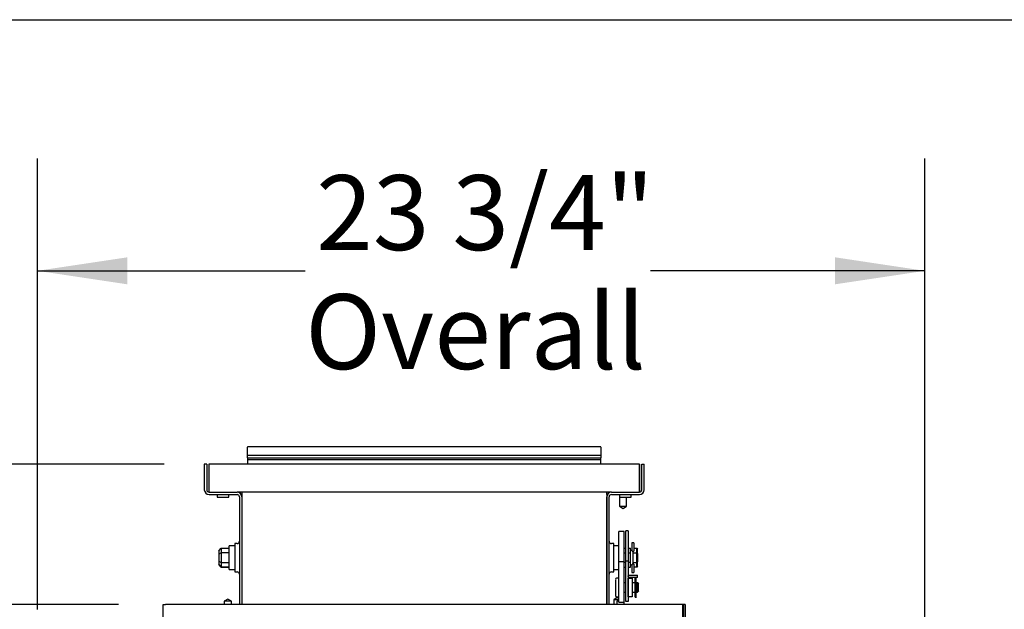
# Model space of a CAD drawing. Units: inches. Extents: x 8 to 254, y 9 to 196.
# Drawn here: x 29 to 55, y 180 to 196 of the extents above; entities that cross this region are included whole.
import ezdxf

# ---------------------------------------------------------------- set-up
doc = ezdxf.new("R2010")
doc.units = ezdxf.units.IN
doc.header["$LTSCALE"] = 24
doc.header["$MEASUREMENT"] = 0
doc.layers.add('DRAWING_FORMAT_LINES', color=7, linetype='Continuous', lineweight=25)
doc.layers.add('FORMAT', color=7, linetype='Continuous')
doc.styles.add('SLDTEXTSTYLE0', font='GOTHIC.TTF', dxfattribs={"width": 0.913})
doc.dimstyles.new('SLDDIMSTYLE0', dxfattribs={"dimtxt": 2, "dimasz": 2.4, "dimexe": 0, "dimexo": 0.0625, "dimgap": 0.5, "dimtad": 0, "dimdec": 6, "dimrnd": 1e-09, "dimzin": 12, "dimdsep": 46, "dimlunit": 5, "dimtxsty": 'SLDTEXTSTYLE0', "dimsah": 1, "dimcen": 0.09, "dimadec": 0, "dimazin": 3, "dimtfac": 1, "dimtdec": 3, "dimtofl": 0, "dimtmove": 0, "dimatfit": 3, "dimfxl": 1, "dimfrac": 2, "dimtolj": 1, "dimtzin": 12, "dimarcsym": 0})

# ---------------------------------------------------------------- blocks, each defined once
blk = doc.blocks.new('_D_15')
at = {"layer": 'FORMAT'}
for p, q in [((29.552, 180.349), (29.552, 192.392)), ((53.265, 159.43), (53.265, 192.392)), ((29.552, 189.392), (36.708, 189.392)), ((53.265, 189.392), (45.93, 189.392))]:
    blk.add_line(p, q, dxfattribs=at)
for points in [[(29.552, 189.392), (31.952, 189.032), (31.952, 189.752)], [(53.265, 189.392), (50.865, 189.752), (50.865, 189.032)]]:
    blk.add_solid(points, dxfattribs=at)
at = {"layer": 'FORMAT', "char_height": 2, "attachment_point": 1, "style": 'SLDTEXTSTYLE0'}
for s, insert in [('23 3/4"', (36.999, 191.946)), ('Overall', (36.708, 188.769))]:
    blk.add_mtext(s, dxfattribs=dict(at, insert=insert))
blk = doc.blocks.new('_D_16')
at = {"layer": 'FORMAT'}
for p, q in [((32.938, 184.233), (15.517, 184.233)), ((18.517, 184.233), (18.517, 169.135)), ((18.517, 136.525), (18.517, 150.535)), ((32.938, 136.525), (15.517, 136.525))]:
    blk.add_line(p, q, dxfattribs=at)
for points in [[(18.517, 184.233), (18.157, 181.833), (18.877, 181.833)], [(18.517, 136.525), (18.877, 138.925), (18.157, 138.925)]]:
    blk.add_solid(points, dxfattribs=at)
at = {"layer": 'FORMAT', "char_height": 2, "attachment_point": 1, "rotation": 90, "style": 'SLDTEXTSTYLE0'}
for s, insert in [(' Overall', (15.963, 159.176)), ('with Dampers', (19.14, 150.979)), ('47 3/4"', (15.963, 150.535))]:
    blk.add_mtext(s, dxfattribs=dict(at, insert=insert))
blk = doc.blocks.new('_D_17')
at = {"layer": 'FORMAT'}
for p, q in [((31.717, 180.48), (22.966, 180.48)), ((25.966, 180.48), (25.966, 169.135)), ((25.966, 140.279), (25.966, 150.535)), ((31.717, 140.279), (22.966, 140.279))]:
    blk.add_line(p, q, dxfattribs=at)
for points in [[(25.966, 180.48), (25.606, 178.08), (26.326, 178.08)], [(25.966, 140.279), (26.326, 142.679), (25.606, 142.679)]]:
    blk.add_solid(points, dxfattribs=at)
at = {"layer": 'FORMAT', "char_height": 2, "attachment_point": 1, "rotation": 90, "style": 'SLDTEXTSTYLE0'}
for s, insert in [(' Overall', (25.001, 159.176)), ('40 1/4"', (25.001, 150.535))]:
    blk.add_mtext(s, dxfattribs=dict(at, insert=insert))

msp = doc.modelspace()

# ---------------------------------------------------------------- linework, layer by layer
at = {"color": 7, "linetype": 'Continuous', "lineweight": 25}
for p, q in [((44.6052755, 184.6942206), (35.1677756, 184.6942206)), ((35.1677756, 184.6942206), (35.1677756, 184.6837334)), ((35.1677756, 184.4642194), (35.1677756, 184.6837334)), ((44.6052755, 184.6837334), (44.6052755, 184.6942206)), ((44.6052755, 184.6837334), (44.6052755, 184.4642194)), ((44.6052755, 184.4642194), (35.1677756, 184.4642194)), ((35.1677756, 184.3992198), (35.1677756, 184.4642194)), ((35.1677756, 184.3992198), (44.6052755, 184.3992198)), ((35.1677756, 184.3992198), (35.1677756, 184.3802214)), ((44.6052755, 184.4642194), (44.6052755, 184.3992198)), ((44.6052755, 184.3802214), (44.6052755, 184.3992198)), ((34.0115252, 184.2322212), (34.0115252, 183.5457212)), ((34.0750253, 184.2322212), (34.0115252, 184.2322212)), ((34.0750253, 184.2322212), (34.0750253, 183.5457212)), ((34.1365254, 184.2332209), (34.1365254, 183.6092213)), ((45.6365253, 184.2332209), (34.1365254, 184.2332209)), ((35.1677756, 184.3802214), (35.1677756, 184.353221)), ((35.1677756, 184.353221), (35.1677756, 184.34222)), ((44.6052755, 184.34222), (35.1677756, 184.34222)), ((35.1677756, 184.34222), (35.1677756, 184.289329)), ((35.1677756, 184.289329), (35.1677756, 184.2332209)), ((44.6052755, 184.353221), (44.6052755, 184.3802214)), ((44.6052755, 184.34222), (44.6052755, 184.353221)), ((44.6052755, 184.289329), (44.6052755, 184.34222)), ((44.6052755, 184.2332209), (44.6052755, 184.289329)), ((45.6365253, 183.6092213), (45.6365253, 184.2332209)), ((45.6365253, 184.2332209), (45.6375256, 184.2332209)), ((45.6375256, 184.2332209), (45.6375256, 183.6092213)), ((45.6990257, 183.5457212), (45.6990257, 184.2322212)), ((45.6990257, 184.2322212), (45.7625252, 184.2322212)), ((45.7625252, 183.5457212), (45.7625252, 184.2322212)), ((34.1365254, 183.6092213), (34.1365254, 183.4832278)), ((45.6365253, 183.4832208), (45.6365253, 183.6092213)), ((45.6375256, 183.6092213), (45.6375256, 183.5467209)), ((34.1375257, 183.4832208), (34.8855253, 183.4832208)), ((34.1375257, 183.4197207), (34.8855253, 183.4197207)), ((34.3545253, 183.4197207), (34.3545253, 183.3527195)), ((34.3545253, 183.3527195), (34.6685256, 183.3527195)), ((34.6685256, 183.3527195), (34.6685256, 183.4197207)), ((44.8885258, 183.4832208), (34.8855253, 183.4832208)), ((34.9480254, 183.3572203), (34.9480254, 180.4797193)), ((35.0115254, 183.4832208), (35.0115254, 183.4207204)), ((35.0115254, 183.4207204), (35.0115254, 183.3572203)), ((35.0115254, 183.3572203), (35.0115254, 180.4797193)), ((44.7615256, 183.4207204), (44.7615256, 183.4832208)), ((44.7615256, 183.4207204), (44.7615256, 180.4797193)), ((44.7625256, 183.4207204), (44.7625256, 183.4832208)), ((44.7625256, 183.4207204), (44.7625256, 183.3572203)), ((44.7625256, 180.4797193), (44.7625256, 183.3572203)), ((44.8260254, 180.4797193), (44.8260254, 183.3572203)), ((44.8885258, 183.4832208), (45.6365253, 183.4832208)), ((44.8885258, 183.4197207), (45.6365253, 183.4197207)), ((45.1040253, 183.4197207), (45.1040253, 183.2102691)), ((45.1055254, 183.4197207), (45.1055254, 183.3527195)), ((45.1055254, 183.3527195), (45.4195257, 183.3527195)), ((45.2940257, 183.1092204), (45.2940257, 183.3527195)), ((45.4195257, 183.3527195), (45.4195257, 183.4197207)), ((45.6375256, 183.5467209), (45.6365253, 183.5467209)), ((45.6375256, 183.5467209), (45.6375256, 183.4832278)), ((45.1040253, 183.2102691), (45.1040253, 183.1092204)), ((45.1040253, 183.1092204), (45.2940257, 183.1092204)), ((45.1040253, 183.1092204), (45.1977753, 183.04672)), ((45.1990255, 183.045887), (45.2940257, 183.1092204)), ((44.7615256, 182.7471293), (44.7625256, 182.7468265)), ((45.2242753, 182.4349253), (45.0897753, 182.4349253)), ((45.0897753, 181.6279957), (45.0897753, 182.4349253)), ((45.2242753, 181.6279957), (45.2242753, 182.4349253)), ((45.2292754, 182.4349253), (45.2242753, 182.4349253)), ((45.2292754, 181.9862196), (45.2292754, 182.4349253)), ((45.2710257, 181.6425308), (45.2710257, 182.4464426)), ((45.3345257, 182.4464426), (45.2710257, 182.4464426)), ((45.3345257, 182.4464426), (45.3345257, 181.6425308)), ((34.8240257, 182.045721), (34.6715252, 182.045721)), ((34.6715252, 181.4207194), (34.6715252, 182.045721)), ((34.8865255, 182.1107206), (34.8240257, 182.1107206)), ((34.8240257, 182.1107206), (34.8240257, 181.3557198)), ((44.7625256, 182.0769712), (44.7615256, 182.0769712)), ((44.9500253, 182.1107206), (44.8875255, 182.1107206)), ((44.9500253, 181.3557198), (44.9500253, 182.1107206)), ((45.0897753, 182.045721), (44.9500253, 182.045721)), ((45.4880359, 182.1332202), (45.436015, 182.1332202)), ((34.4007752, 181.9169375), (34.4607753, 181.9862196)), ((34.4007752, 181.9169375), (34.4007752, 181.8252848)), ((34.4607753, 181.8599259), (34.4007752, 181.8252848)), ((34.4007752, 181.8252848), (34.4007752, 181.6419747)), ((34.4607753, 181.9862196), (34.4607753, 181.8599259)), ((34.4607753, 181.9862196), (34.6715252, 181.9862196)), ((34.6715252, 181.8599259), (34.4607753, 181.8599259)), ((34.4607753, 181.8599259), (34.4607753, 181.6073336)), ((45.2242753, 181.9862196), (45.2710257, 181.9862196)), ((45.2242753, 181.8599259), (45.2710257, 181.8599259)), ((45.3345257, 181.9862196), (45.3942753, 181.9862196)), ((45.3345257, 181.8599259), (45.3942753, 181.8599259)), ((45.3942753, 181.8599259), (45.3942753, 181.9862196)), ((45.3942753, 181.9862196), (45.3992754, 181.9862196)), ((45.4410256, 181.9261292), (45.3942753, 181.9261292)), ((45.3942753, 181.6073336), (45.3942753, 181.8599259)), ((45.3992754, 181.9261292), (45.3992754, 181.9862196)), ((45.4410256, 181.904221), (45.4410256, 181.9273425)), ((45.4410256, 181.904221), (45.4642755, 181.904221)), ((45.4642755, 181.9086773), (45.4830258, 181.9086773)), ((45.4642755, 181.8599259), (45.4642755, 181.9086773)), ((45.4642755, 181.8599259), (45.5642752, 181.8599259)), ((45.4642755, 181.6073336), (45.4642755, 181.8599259)), ((45.4830258, 181.9862196), (45.5642752, 181.9862196)), ((45.4830258, 181.9273425), (45.4830258, 181.9086773)), ((45.5642752, 181.8599259), (45.5642752, 181.9862196)), ((45.5642752, 181.9862196), (45.5842757, 181.9631264)), ((45.5642752, 181.8599259), (45.5842757, 181.848378)), ((45.5642752, 181.6073336), (45.5642752, 181.8599259)), ((45.5842757, 181.848378), (45.5842757, 181.9631264)), ((45.5842757, 181.6188814), (45.5842757, 181.848378)), ((45.5892758, 181.6188814), (45.5892758, 181.848378)), ((34.4007752, 181.6419747), (34.4607753, 181.6073336)), ((34.4007752, 181.6419747), (34.4007752, 181.550322)), ((34.4007752, 181.550322), (34.4607753, 181.4810398)), ((34.4007752, 181.5497071), (34.4007752, 181.550322)), ((34.4607753, 181.480425), (34.4007752, 181.5497071)), ((34.4607753, 181.6073336), (34.6715252, 181.6073336)), ((34.4607753, 181.6073336), (34.4607753, 181.4810398)), ((45.0897753, 181.6279957), (45.2242753, 181.6279957)), ((45.2710257, 181.6073336), (45.2242753, 181.6073336)), ((45.3345257, 181.6425308), (45.2710257, 181.6425308)), ((45.3942753, 181.6073336), (45.3345257, 181.6073336)), ((45.3942753, 181.4810398), (45.3942753, 181.6073336)), ((45.3942753, 181.5411302), (45.4410256, 181.5411302)), ((45.3992754, 181.4810398), (45.3992754, 181.5411302)), ((45.4642755, 181.5622194), (45.4410256, 181.5622194)), ((45.4410256, 181.539098), (45.4410256, 181.5622194)), ((45.4642755, 181.6073336), (45.5642752, 181.6073336)), ((45.4642755, 181.5578993), (45.4642755, 181.6073336)), ((45.4830258, 181.5578993), (45.4642755, 181.5578993)), ((45.4830258, 181.5578993), (45.4830258, 181.539098)), ((45.5642752, 181.6073336), (45.5842757, 181.6188814)), ((45.5642752, 181.4810398), (45.5642752, 181.6073336)), ((45.5842757, 181.5041331), (45.5642752, 181.4810398)), ((45.5842757, 181.5041331), (45.5842757, 181.6188814)), ((34.4607753, 181.4810398), (34.6715252, 181.4810398)), ((34.4607753, 181.4810398), (34.4607753, 181.480425)), ((34.6715252, 181.480425), (34.4607753, 181.480425)), ((34.6715252, 181.4207194), (34.8240257, 181.4207194)), ((34.8240257, 181.3557198), (34.8865255, 181.3557198)), ((44.7615256, 181.3894692), (44.7625256, 181.3894692)), ((44.8875255, 181.3557198), (44.9500253, 181.3557198)), ((44.9500253, 181.4207194), (45.0897753, 181.4207194)), ((45.2242753, 181.4810398), (45.2710257, 181.4810398)), ((45.3345257, 181.4810398), (45.3942753, 181.4810398)), ((45.3657754, 181.263274), (45.5810256, 181.263274)), ((45.3942753, 181.4810398), (45.3992754, 181.4810398)), ((45.436015, 181.3332203), (45.4880359, 181.3332203)), ((45.5642752, 181.4810398), (45.4830258, 181.4810398)), ((45.5810256, 181.1998302), (45.5810256, 181.263274)), ((45.0899725, 181.1881346), (45.0270256, 181.1881346)), ((45.2710257, 181.0626339), (45.2240788, 181.0626339)), ((45.3657754, 181.1998302), (45.3345257, 181.1998302)), ((45.5227755, 181.1997739), (45.3345257, 181.1997739)), ((45.3350256, 181.0626339), (45.3345257, 181.0626339)), ((45.3350256, 181.1877075), (45.4434257, 181.1877075)), ((45.3350256, 180.6877066), (45.3350256, 181.1877075)), ((45.5227755, 181.1998302), (45.3657754, 181.1998302)), ((45.4434257, 181.1877075), (45.4434257, 180.6877066)), ((45.5229726, 181.0626339), (45.4434257, 181.0626339)), ((45.5516116, 181.2016348), (45.5189393, 181.2016348)), ((45.5227755, 181.0596349), (45.5477754, 181.0596349)), ((45.5227755, 181.0373982), (45.5227755, 181.0596349)), ((45.5227755, 181.0331343), (45.5477754, 181.0331343)), ((45.5810256, 181.1998302), (45.5477754, 181.1998302)), ((45.5810256, 181.1997739), (45.5477754, 181.1997739)), ((45.5477754, 181.0331343), (45.5477754, 181.0596349)), ((45.5477754, 181.0596349), (45.5527755, 181.0596349)), ((45.5835253, 181.0626339), (45.5515788, 181.0626339)), ((45.5810256, 181.1997739), (45.5810256, 181.1998302)), ((45.6149726, 181.0311866), (45.5835253, 181.0626339)), ((45.5885254, 181.0626339), (45.5835253, 181.0626339)), ((45.5835253, 180.8136344), (45.5835253, 181.0626339)), ((45.6199721, 181.0311866), (45.5885254, 181.0626339)), ((45.5885254, 181.0576356), (45.5885254, 181.0626339)), ((44.7625256, 180.7196139), (44.7615256, 180.7193112)), ((45.2240788, 180.8136344), (45.2710257, 180.8136344)), ((45.3345257, 180.8136344), (45.3350256, 180.8136344)), ((45.4434257, 180.8136344), (45.5229726, 180.8136344)), ((45.5477754, 180.843134), (45.5227755, 180.843134)), ((45.5227755, 180.8166334), (45.5227755, 180.8388701)), ((45.5227755, 180.8166334), (45.5477754, 180.8166334)), ((45.5477754, 180.8166334), (45.5477754, 180.843134)), ((45.5477754, 180.8166334), (45.5527755, 180.8166334)), ((45.5515788, 180.8136344), (45.5835253, 180.8136344)), ((45.5835253, 180.8136344), (45.6149726, 180.8450817)), ((45.5835253, 180.8136344), (45.5885254, 180.8136344)), ((45.5885254, 180.8136344), (45.6199721, 180.8450817)), ((45.5885254, 180.8136344), (45.5885254, 180.8186351)), ((32.9170256, 180.4797193), (32.9770256, 180.4797193)), ((32.9170256, 179.2297207), (32.9170256, 180.4797193)), ((46.7970254, 180.4797193), (32.9770256, 180.4797193)), ((34.6415252, 180.6248214), (34.5465256, 180.569971)), ((34.5465256, 180.569971), (34.5465256, 180.4797193)), ((34.7365254, 180.569971), (34.5465256, 180.569971)), ((34.7365254, 180.569971), (34.6415252, 180.6248214)), ((34.7365254, 180.4797193), (34.7365254, 180.569971)), ((45.0437753, 180.6705527), (44.9487757, 180.6072193)), ((44.9487757, 180.6072193), (44.9487757, 180.4797193)), ((45.0907028, 180.6072193), (44.9487757, 180.6072193)), ((45.0270256, 180.6881337), (45.0899725, 180.6881337)), ((45.0897753, 180.6007167), (45.0365254, 180.569971)), ((45.0365254, 180.569971), (45.0365254, 180.4797193)), ((45.0895313, 180.569971), (45.0365254, 180.569971)), ((45.0897753, 180.6398868), (45.0450255, 180.6697197)), ((45.0897753, 180.5454275), (45.2242753, 180.5454275)), ((45.2265258, 180.4797193), (45.2265258, 180.569971)), ((45.2265258, 180.5454275), (45.2292754, 180.5454275)), ((45.3345257, 180.5599978), (45.2710257, 180.5599978)), ((45.4434257, 180.6877066), (45.3350256, 180.6877066)), ((45.5189393, 180.6746335), (45.5516116, 180.6746335)), ((45.5516116, 180.6746335), (45.5566117, 180.6746335)), ((46.7970254, 179.2297207), (46.7970254, 180.4797193)), ((46.8170253, 180.4797193), (46.7970254, 180.4797193)), ((46.8570255, 180.4797193), (46.8170253, 180.4797193)), ((46.8170253, 180.4797193), (46.8170253, 179.2297207)), ((46.8570255, 180.4797193), (46.8570255, 179.2297207))]:
    msp.add_line(p, q, dxfattribs=at)
for centre, radius, start, end in [((34.1375255, 183.5457204), 0.126, 180, 270), ((34.1375255, 183.5457204), 0.0625, 180, 270), ((34.8855255, 183.3572204), 0.126, 0, 90), ((34.8855255, 183.3572204), 0.0625, 0, 90), ((44.8885255, 183.3572204), 0.126, 90, 180), ((44.8885255, 183.3572204), 0.0625, 90, 180), ((45.6365255, 183.5457204), 0.0625, 270, 360), ((45.6365255, 183.5457204), 0.126, 270, 0), ((34.8865255, 182.1722204), 0.0615, 270, 0), ((44.8875255, 182.1722204), 0.0615, 180, 270), ((34.8865255, 181.2942204), 0.0615, 0, 90), ((44.8875255, 181.2942204), 0.0615, 90, 180), ((45.0270255, 181.1568845), 0.03125, 90, 180), ((45.0270255, 180.7193845), 0.03125, 180, 270)]:
    msp.add_arc(centre, radius, start, end, dxfattribs=at)
for points, knots in [([(45.4410256, 181.9774667), (45.4410256, 182.0078095), (45.4410256, 182.068495), (45.4410256, 182.1230559), (45.4410256, 182.1292054), (45.4410256, 182.13219)], [0, 0, 0, 0, 0.3397904681, 0.6795791737, 1, 1, 1, 1]), ([(45.4830258, 182.13219), (45.4830258, 182.1292054), (45.4830258, 182.1230559), (45.4830258, 182.068495), (45.4830258, 182.0078095), (45.4830258, 181.9774667)], [0, 0, 0, 0, 0.3204208263, 0.6602095319, 1, 1, 1, 1]), ([(45.4410256, 181.9273425), (45.4410256, 181.927868), (45.4410256, 181.9289193), (45.4410256, 181.9331165), (45.4410256, 181.9389097), (45.4410256, 181.9460937), (45.4410256, 181.9541239), (45.4410256, 181.962428), (45.4410256, 181.9705459), (45.4410256, 181.9751599), (45.4410256, 181.9774667)], [0, 0, 0, 0, 0.12499922309, 0.25001499816, 0.37501100668, 0.50001895914, 0.62500190645, 0.74999809928, 0.87501255261, 1, 1, 1, 1]), ([(45.4830258, 181.9774667), (45.4830258, 181.9751599), (45.4830258, 181.9705459), (45.4830258, 181.962428), (45.4830258, 181.9541239), (45.4830258, 181.9460937), (45.4830258, 181.9389097), (45.4830258, 181.9331165), (45.4830258, 181.9289193), (45.4830258, 181.927868), (45.4830258, 181.9273425)], [0, 0, 0, 0, 0.1249874474, 0.2500019007, 0.3749980935, 0.4999810409, 0.6249889933, 0.7499850018, 0.8750007769, 1, 1, 1, 1]), ([(45.0897753, 180.5454275), (45.0897753, 180.5771798), (45.0897753, 180.6406848), (45.0897753, 180.7537829), (45.0897753, 180.8781886), (45.0897753, 181.0136989), (45.0897753, 181.1582245), (45.0897753, 181.3100703), (45.0897753, 181.4671695), (45.0897753, 181.574387), (45.0897753, 181.6279957)], [0, 0, 0, 0, 0.124999426, 0.2500001166, 0.3750002951, 0.4999999981, 0.6250001019, 0.7500001534, 0.8750000383, 1, 1, 1, 1]), ([(45.2242753, 180.5454275), (45.2242753, 180.5771798), (45.2242753, 180.6406848), (45.2242753, 180.7537829), (45.2242753, 180.8781886), (45.2242753, 181.0136989), (45.2242753, 181.1582245), (45.2242753, 181.3100703), (45.2242753, 181.4671695), (45.2242753, 181.574387), (45.2242753, 181.6279957)], [0, 0, 0, 0, 0.124999426, 0.2500001166, 0.3750002951, 0.4999999981, 0.6250001019, 0.7500001534, 0.8750000383, 1, 1, 1, 1]), ([(45.2710257, 180.5599978), (45.2710257, 180.5914179), (45.2710257, 180.654258), (45.2710257, 180.7668611), (45.2710257, 180.891079), (45.2710257, 181.026684), (45.2710257, 181.1715059), (45.2710257, 181.3237687), (45.2710257, 181.4813305), (45.2710257, 181.5887971), (45.2710257, 181.6425308)], [0, 0, 0, 0, 0.1250004358, 0.2500004905, 0.3749998428, 0.5000000748, 0.6249991652, 0.7500003368, 0.8749992593, 1, 1, 1, 1]), ([(45.3345257, 181.6425308), (45.3345257, 181.5887971), (45.3345257, 181.4813305), (45.3345257, 181.3237687), (45.3345257, 181.1715059), (45.3345257, 181.026684), (45.3345257, 180.891079), (45.3345257, 180.7668611), (45.3345257, 180.654258), (45.3345257, 180.5914179), (45.3345257, 180.5599978)], [0, 0, 0, 0, 0.1250007407, 0.2499996632, 0.3750008348, 0.4999999252, 0.6250001572, 0.7499995095, 0.8749995642, 1, 1, 1, 1]), ([(45.4410256, 181.4889738), (45.4410256, 181.4912805), (45.4410256, 181.4958945), (45.4410256, 181.5040125), (45.4410256, 181.5123172), (45.4410256, 181.520348), (45.4410256, 181.5275311), (45.4410256, 181.533324), (45.4410256, 181.5375212), (45.4410256, 181.5385724), (45.4410256, 181.539098)], [0, 0, 0, 0, 0.1249869914, 0.2500009886, 0.3749967253, 0.5000136011, 0.6249903616, 0.749985914, 0.875001233, 1, 1, 1, 1]), ([(45.4830258, 181.539098), (45.4830258, 181.5385724), (45.4830258, 181.5375212), (45.4830258, 181.533324), (45.4830258, 181.5275311), (45.4830258, 181.520348), (45.4830258, 181.5123172), (45.4830258, 181.5040125), (45.4830258, 181.4958945), (45.4830258, 181.4912805), (45.4830258, 181.4889738)], [0, 0, 0, 0, 0.124998767, 0.250014086, 0.3750096384, 0.4999863989, 0.6250032747, 0.7499990114, 0.8750130086, 1, 1, 1, 1]), ([(45.3345257, 181.2945242), (45.3349345, 181.2906456), (45.3357545, 181.2828641), (45.3415724, 181.2739227), (45.3483432, 181.2683192), (45.3539321, 181.2654041), (45.3597977, 181.2636052), (45.3638127, 181.2633827), (45.3657754, 181.263274)], [0, 0, 0, 0, 0.2759054515, 0.5535426003, 0.6828610353, 0.7980938265, 0.9013031545, 1, 1, 1, 1]), ([(45.3657754, 181.1998302), (45.3647526, 181.1999359), (45.3625653, 181.2001618), (45.3579143, 181.2025284), (45.3509065, 181.2091325), (45.3432717, 181.2202541), (45.3362519, 181.2333718), (45.3350967, 181.2409609), (45.3345257, 181.2447121)], [0, 0, 0, 0, 0.04556089755, 0.09743357547, 0.23106769624, 0.48283890985, 0.74437487469, 1, 1, 1, 1]), ([(45.4410256, 181.3342504), (45.4410256, 181.337235), (45.4410256, 181.3433846), (45.4410256, 181.3979454), (45.4410256, 181.4586309), (45.4410256, 181.4889738)], [0, 0, 0, 0, 0.3204208263, 0.6602095319, 1, 1, 1, 1]), ([(45.4830258, 181.4889738), (45.4830258, 181.4586309), (45.4830258, 181.3979454), (45.4830258, 181.3433846), (45.4830258, 181.337235), (45.4830258, 181.3342504)], [0, 0, 0, 0, 0.3397904681, 0.6795791737, 1, 1, 1, 1]), ([(44.9957754, 181.1527355), (44.9957754, 181.1536535), (44.9957754, 181.1566439), (44.9957754, 181.1272376), (44.9957754, 181.0848474), (44.9957754, 181.0636524)], [0, 0, 0, 0, 0.1813163613, 0.5906586164, 1, 1, 1, 1]), ([(44.9957754, 181.0636524), (44.9957754, 181.0450091), (44.9957754, 181.0077222), (44.9957754, 180.9429077), (44.9957754, 180.8784368), (44.9957754, 180.818982), (44.9957754, 180.7695345), (44.9957754, 180.735742), (44.9957754, 180.7191761), (44.9957754, 180.7211112), (44.9957754, 180.7216719)], [0, 0, 0, 0, 0.1349885748, 0.2699795261, 0.404969203, 0.5399545656, 0.6749466773, 0.8099358296, 0.9449227884, 1, 1, 1, 1]), ([(45.5227755, 181.0596349), (45.5227755, 181.0843792), (45.5227755, 181.1338674), (45.5227755, 181.1810155), (45.5227755, 181.203493), (45.5227755, 181.1995657), (45.5227755, 181.1987085)], [0, 0, 0, 0, 0.30495706528, 0.60991105177, 0.91486459241, 1, 1, 1, 1]), ([(45.5227755, 180.8388701), (45.5227755, 180.8451595), (45.5227755, 180.8577382), (45.5227755, 180.8822747), (45.5227755, 180.9093966), (45.5227755, 180.9381346), (45.5227755, 180.9668725), (45.5227755, 180.9939936), (45.5227755, 181.0185301), (45.5227755, 181.0311088), (45.5227755, 181.0373982)], [0, 0, 0, 0, 0.1249982983, 0.2499985007, 0.3750010742, 0.5000050836, 0.6249989258, 0.7500014993, 0.8750017017, 1, 1, 1, 1]), ([(45.5477754, 181.0596349), (45.5477754, 181.0843792), (45.5477754, 181.1338674), (45.5477754, 181.1810155), (45.5477754, 181.203493), (45.5477754, 181.1995657), (45.5477754, 181.1987085)], [0, 0, 0, 0, 0.30495706528, 0.60991105177, 0.91486459241, 1, 1, 1, 1]), ([(45.5517753, 180.8361691), (45.5517753, 180.8470426), (45.5517753, 180.8687892), (45.5517753, 180.9162917), (45.5517753, 180.9653375), (45.5517753, 181.0056413), (45.5517753, 181.0218702), (45.5517753, 181.0275235)], [0, 0, 0, 0, 0.2205348134, 0.4410601181, 0.6615916476, 0.8821150116, 1, 1, 1, 1]), ([(45.6147755, 180.8617639), (45.6147755, 180.869914), (45.6147755, 180.886214), (45.6147755, 180.9216988), (45.6147755, 180.9587929), (45.6147755, 180.9931825), (45.6147755, 181.0183248), (45.6147755, 181.0313189), (45.6147755, 181.0300162), (45.6147755, 181.0296167)], [0, 0, 0, 0, 0.1552265181, 0.3104497995, 0.4656744248, 0.6208975317, 0.7761240499, 0.9313501842, 1, 1, 1, 1]), ([(45.5227755, 180.6775598), (45.5227755, 180.6767035), (45.5227755, 180.6727802), (45.5227755, 180.6952541), (45.5227755, 180.7424033), (45.5227755, 180.7918901), (45.5227755, 180.8166334)], [0, 0, 0, 0, 0.0851354165, 0.3900911369, 0.6950473032, 1, 1, 1, 1]), ([(45.5477754, 180.6775598), (45.5477754, 180.6767035), (45.5477754, 180.6727802), (45.5477754, 180.6952541), (45.5477754, 180.7424033), (45.5477754, 180.7918901), (45.5477754, 180.8166334)], [0, 0, 0, 0, 0.0851354165, 0.3900911369, 0.6950473032, 1, 1, 1, 1]), ([(45.6147755, 180.8466516), (45.6147755, 180.8463397), (45.6147755, 180.8454686), (45.6147755, 180.8553929), (45.6147755, 180.8617639)], [0, 0, 0, 0, 0.3580398681, 1, 1, 1, 1])]:
    msp.add_open_spline(points, degree=3, knots=knots, dxfattribs=at)
at = {"layer": 'DRAWING_FORMAT_LINES', "color": 8, "true_color": 0x808080}
msp.add_line((8.1585626, 196.0960785), (254.1585626, 196.0960785), dxfattribs=at)

# ---------------------------------------------------------------- dimensions: what is measured, and where the dimension line sits
at = {"layer": 'FORMAT'}
dim = msp.add_linear_dim(base=(53.2651308, 189.3916898), p1=(29.5520255, 179.1489704), p2=(53.2651308, 158.2299704), text='<>\\POverall', dimstyle='SLDDIMSTYLE0', dxfattribs=at)
dim.commit()
dim.dimension.update_dxf_attribs({"geometry": '_D_15', "text_midpoint": (41.3189239, 189.3916898), "dimtype": 160})
for base, p1, p2, text, picture, middle in [((18.5172746, 184.2332204), (34.1375255, 136.5254704), (34.1375255, 184.2332204), '<> Overall\\Pwith Dampers', '_D_16', (18.5172746, 159.8349964)), ((25.9664052, 140.2789704), (32.9170255, 180.4797204), (32.9170255, 140.2789704), '<> Overall', '_D_17', (25.9664052, 159.8349964))]:
    dim = msp.add_linear_dim(base=base, p1=p1, p2=p2, angle=90, text=text, dimstyle='SLDDIMSTYLE0', dxfattribs=at)
    dim.commit()
    dim.dimension.update_dxf_attribs({"geometry": picture, "text_midpoint": middle, "dimtype": 160})

doc.saveas('drawing.dxf')
